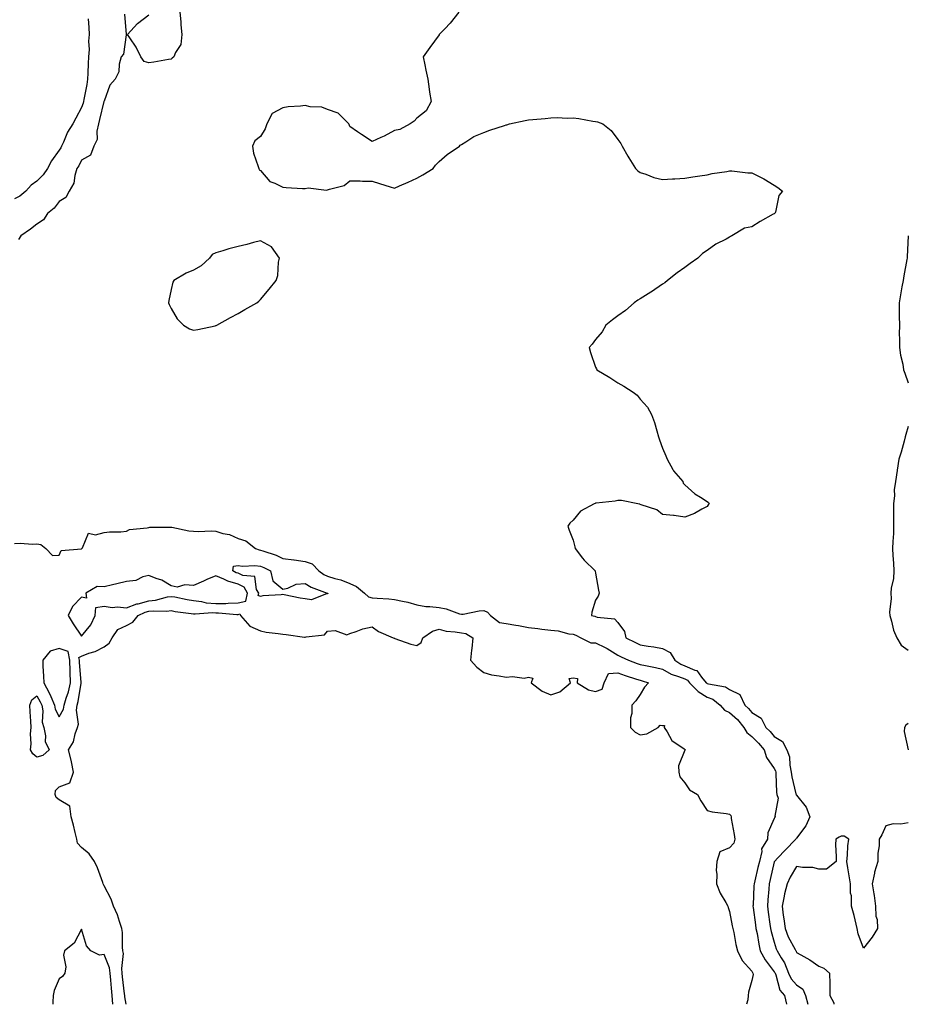
# Model space of a CAD drawing. Units: inches. Extents: x 936803 to 939443, y 7295258 to 7297898.
# Drawn here: x 938390 to 938788, y 7295258 to 7295699 of the extents above; entities that cross this region are included whole.
import ezdxf

# ---------------------------------------------------------------- set-up
doc = ezdxf.new("R2010")
doc.units = ezdxf.units.IN
doc.header["$MEASUREMENT"] = 0
doc.layers.add('Contour_93687295', color=7, linetype='Continuous', true_color=0xe91578)

msp = doc.modelspace()

# ---------------------------------------------------------------- linework, layer by layer
at = {"layer": 'Contour_93687295'}
for points in [[(938461.95, 7295701.92, 3208), (938462.38, 7295697.59, 3208), (938462.44, 7295696.31, 3208), (938462.93, 7295691.92, 3208), (938462.44, 7295687.53, 3208), (938460, 7295683.86, 3208), (938459.35, 7295681.92, 3208), (938458.63, 7295681.34, 3208), (938458.05, 7295680.96, 3208), (938456.89, 7295680.77, 3208), (938450.33, 7295679.64, 3208), (938448.05, 7295679.25, 3208), (938445.99, 7295679.86, 3208), (938444.53, 7295681.92, 3208), (938442.47, 7295686.33, 3208), (938439.58, 7295690.4, 3208), (938438.58, 7295691.92, 3208), (938443.05, 7295696.92, 3208), (938448.05, 7295700.8, 3208)], [(938586.84, 7295701.92, 3209), (938583.03, 7295696.95, 3209), (938580.55, 7295694.42, 3209), (938578.11, 7295691.92, 3209), (938578.09, 7295691.88, 3209), (938578.05, 7295691.81, 3209), (938573.89, 7295686.08, 3209), (938570.9, 7295681.92, 3209), (938571.62, 7295678.35, 3209), (938572.17, 7295676.04, 3209), (938572.93, 7295671.92, 3209), (938573.65, 7295667.52, 3209), (938573.81, 7295666.16, 3209), (938574.49, 7295661.92, 3209), (938572.22, 7295657.75, 3209), (938568.05, 7295654.44, 3209), (938566.83, 7295653.14, 3209), (938565.15, 7295651.92, 3209), (938560.54, 7295649.43, 3209), (938558.05, 7295648.98, 3209), (938553.51, 7295646.46, 3209), (938551.98, 7295645.85, 3209), (938548.05, 7295644.07, 3209), (938543.34, 7295647.21, 3209), (938541.5, 7295648.46, 3209), (938538.05, 7295650.82, 3209), (938537.76, 7295651.63, 3209), (938537.67, 7295651.92, 3209), (938532.81, 7295656.68, 3209), (938528.05, 7295658.34, 3209), (938525.53, 7295659.4, 3209), (938520.37, 7295659.6, 3209), (938518.05, 7295660.16, 3209), (938516.04, 7295659.92, 3209), (938510.45, 7295659.52, 3209), (938508.05, 7295659.2, 3209), (938503.39, 7295656.58, 3209), (938500.87, 7295651.92, 3209), (938500.18, 7295649.79, 3209), (938498.05, 7295646.3, 3209), (938495.54, 7295644.44, 3209), (938494.51, 7295641.92, 3209), (938495.02, 7295638.89, 3209), (938497.12, 7295632.85, 3209), (938497.33, 7295631.92, 3209), (938497.55, 7295631.42, 3209), (938498.05, 7295631.1, 3209), (938502.29, 7295626.16, 3209), (938504.55, 7295625.42, 3209), (938508.05, 7295623.62, 3209), (938509.66, 7295623.53, 3209), (938516.89, 7295623.08, 3209), (938518.05, 7295623.02, 3209), (938519.4, 7295623.27, 3209), (938527.69, 7295622.28, 3209), (938528.05, 7295622.42, 3209), (938528.92, 7295622.8, 3209), (938535.62, 7295624.34, 3209), (938538.05, 7295626.48, 3209), (938542.64, 7295626.51, 3209), (938543.71, 7295626.26, 3209), (938548.05, 7295626.3, 3209), (938551.39, 7295625.26, 3209), (938556.21, 7295623.76, 3209), (938558.05, 7295623.18, 3209), (938560.32, 7295624.19, 3209), (938564.15, 7295625.82, 3209), (938568.05, 7295627.69, 3209), (938570.76, 7295629.21, 3209), (938575.39, 7295631.92, 3209), (938576.45, 7295633.52, 3209), (938578.05, 7295635.09, 3209), (938581.67, 7295638.3, 3209), (938587.12, 7295641.92, 3209), (938587.47, 7295642.5, 3209), (938588.05, 7295642.71, 3209), (938590.01, 7295643.87, 3209), (938593.63, 7295646.34, 3209), (938598.05, 7295648.06, 3209), (938600.79, 7295649.18, 3209), (938607.35, 7295651.23, 3209), (938608.05, 7295651.47, 3209), (938608.41, 7295651.57, 3209), (938609.62, 7295651.92, 3209), (938616.51, 7295653.46, 3209), (938618.05, 7295653.71, 3209), (938620.05, 7295653.92, 3209), (938625.59, 7295654.38, 3209), (938628.05, 7295654.66, 3209), (938630.87, 7295654.74, 3209), (938635.44, 7295654.53, 3209), (938638.05, 7295654.63, 3209), (938640.52, 7295654.39, 3209), (938646.83, 7295653.14, 3209), (938648.05, 7295652.99, 3209), (938648.92, 7295652.8, 3209), (938651.38, 7295651.92, 3209), (938655.1, 7295648.96, 3209), (938658.05, 7295645.02, 3209), (938659.33, 7295643.2, 3209), (938660, 7295641.92, 3209), (938662.54, 7295637.44, 3209), (938662.9, 7295636.76, 3209), (938665.95, 7295631.92, 3209), (938667.02, 7295630.88, 3209), (938668.05, 7295630.19, 3209), (938670.52, 7295629.46, 3209), (938674.14, 7295628, 3209), (938678.05, 7295627.12, 3209), (938682.55, 7295627.42, 3209), (938683.53, 7295627.4, 3209), (938688.05, 7295627.7, 3209), (938691.64, 7295628.33, 3209), (938694.81, 7295628.68, 3209), (938698.05, 7295629.2, 3209), (938700.25, 7295629.72, 3209), (938706.79, 7295630.66, 3209), (938708.05, 7295630.91, 3209), (938709.05, 7295630.92, 3209), (938716.19, 7295630.06, 3209), (938718.05, 7295630.06, 3209), (938721.93, 7295628.04, 3209), (938723.44, 7295627.31, 3209), (938728.05, 7295624.53, 3209), (938729.68, 7295623.55, 3209), (938731.74, 7295621.92, 3209), (938730.1, 7295619.87, 3209), (938728.55, 7295612.42, 3209), (938728.35, 7295611.92, 3209), (938728.16, 7295611.81, 3209), (938728.05, 7295611.74, 3209), (938727.64, 7295611.51, 3209), (938721.74, 7295608.23, 3209), (938718.05, 7295605.93, 3209), (938714.68, 7295605.3, 3209), (938709.13, 7295601.92, 3209), (938708.45, 7295601.52, 3209), (938708.05, 7295601.21, 3209), (938706.47, 7295600.34, 3209), (938701.86, 7295598.11, 3209), (938698.05, 7295595.29, 3209), (938695.97, 7295594, 3209), (938693.82, 7295591.92, 3209), (938690.49, 7295589.48, 3209), (938688.05, 7295587.64, 3209), (938684.6, 7295585.37, 3209), (938680.25, 7295581.92, 3209), (938679.09, 7295580.88, 3209), (938678.05, 7295580.16, 3209), (938673.1, 7295576.87, 3209), (938672.84, 7295576.71, 3209), (938668.05, 7295573.7, 3209), (938666.96, 7295573.01, 3209), (938665.39, 7295571.92, 3209), (938661.48, 7295568.48, 3209), (938658.05, 7295566.13, 3209), (938655.73, 7295564.24, 3209), (938652.66, 7295561.92, 3209), (938651.02, 7295558.95, 3209), (938648.05, 7295555.48, 3209), (938646.57, 7295553.4, 3209), (938645.29, 7295551.92, 3209), (938645.8, 7295549.67, 3209), (938648.05, 7295543.11, 3209), (938648.44, 7295542.31, 3209), (938648.72, 7295541.92, 3209), (938654.53, 7295538.4, 3209), (938658.05, 7295536.03, 3209), (938660.78, 7295534.65, 3209), (938664.92, 7295531.92, 3209), (938666.65, 7295530.51, 3209), (938668.05, 7295528.82, 3209), (938671.35, 7295525.22, 3209), (938673.11, 7295521.92, 3209), (938674.52, 7295518.39, 3209), (938675.43, 7295514.55, 3209), (938676.23, 7295511.92, 3209), (938676.68, 7295510.55, 3209), (938678.05, 7295506.87, 3209), (938679.48, 7295503.35, 3209), (938680.18, 7295501.92, 3209), (938682.69, 7295497.28, 3209), (938682.91, 7295496.77, 3209), (938687.12, 7295491.92, 3209), (938687.27, 7295491.14, 3209), (938688.05, 7295490.37, 3209), (938692.57, 7295486.44, 3209), (938695.05, 7295484.92, 3209), (938698.05, 7295482.93, 3209), (938698.6, 7295482.47, 3209), (938698.94, 7295481.92, 3209), (938698.54, 7295481.43, 3209), (938698.05, 7295480.71, 3209), (938695.65, 7295479.52, 3209), (938692.32, 7295477.65, 3209), (938688.05, 7295475.98, 3209), (938683.32, 7295476.65, 3209), (938682.92, 7295476.79, 3209), (938678.05, 7295477.17, 3209), (938675.44, 7295479.3, 3209), (938668.44, 7295481.53, 3209), (938668.05, 7295481.71, 3209), (938667.92, 7295481.79, 3209), (938667.07, 7295481.92, 3209), (938659.62, 7295483.49, 3209), (938658.05, 7295483.41, 3209), (938656.81, 7295483.16, 3209), (938648.36, 7295482.23, 3209), (938648.05, 7295482.17, 3209), (938647.86, 7295482.12, 3209), (938647.49, 7295481.92, 3209), (938641.36, 7295478.61, 3209), (938638.05, 7295474.63, 3209), (938636.63, 7295473.34, 3209), (938635.74, 7295471.92, 3209), (938636.3, 7295470.16, 3209), (938638.05, 7295465.61, 3209), (938638.82, 7295462.68, 3209), (938639.02, 7295461.92, 3209), (938642.28, 7295457.69, 3209), (938642.94, 7295456.8, 3209), (938647.89, 7295451.92, 3209), (938647.92, 7295451.79, 3209), (938648.05, 7295450.86, 3209), (938649.42, 7295443.29, 3209), (938649.72, 7295441.92, 3209), (938649.31, 7295440.66, 3209), (938648.05, 7295438.88, 3209), (938646.45, 7295433.52, 3209), (938646.26, 7295431.92, 3209), (938647.74, 7295431.61, 3209), (938648.05, 7295431.47, 3209), (938648.79, 7295431.19, 3209), (938656.56, 7295430.43, 3209), (938658.05, 7295428.84, 3209), (938661.01, 7295424.88, 3209), (938661.65, 7295421.92, 3209), (938665.98, 7295419.85, 3209), (938668.05, 7295418.88, 3209), (938671.69, 7295418.28, 3209), (938674.14, 7295418, 3209), (938678.05, 7295417.28, 3209), (938681.48, 7295415.35, 3209), (938683.5, 7295411.92, 3209), (938686.29, 7295410.16, 3209), (938688.05, 7295409.44, 3209), (938692.47, 7295407.5, 3209), (938693.48, 7295407.35, 3209), (938695.56, 7295404.41, 3209), (938697.64, 7295401.92, 3209), (938697.84, 7295401.71, 3209), (938698.05, 7295401.58, 3209), (938698.58, 7295401.39, 3209), (938706.23, 7295400.09, 3209), (938708.05, 7295398.86, 3209), (938712.71, 7295396.58, 3209), (938714.83, 7295391.92, 3209), (938716.56, 7295390.43, 3209), (938718.05, 7295388.54, 3209), (938722.2, 7295386.07, 3209), (938724.22, 7295381.92, 3209), (938726.18, 7295380.05, 3209), (938728.05, 7295377.81, 3209), (938731.68, 7295375.55, 3209), (938733.76, 7295371.92, 3209), (938734.9, 7295368.77, 3209), (938735.01, 7295364.96, 3209), (938735.68, 7295361.92, 3209), (938735.95, 7295359.81, 3209), (938737.76, 7295352.2, 3209), (938737.81, 7295351.92, 3209), (938737.86, 7295351.72, 3209), (938738.05, 7295351.56, 3209), (938742.3, 7295346.17, 3209), (938743.95, 7295341.92, 3209), (938742.16, 7295337.81, 3209), (938738.05, 7295332.28, 3209), (938737.84, 7295332.13, 3209), (938737.71, 7295331.92, 3209), (938732.95, 7295327.02, 3209), (938729.71, 7295323.59, 3209), (938728.14, 7295321.92, 3209), (938728.11, 7295321.86, 3209), (938728.05, 7295321.69, 3209), (938726.19, 7295313.78, 3209), (938725.76, 7295311.92, 3209), (938725.59, 7295309.46, 3209), (938725.19, 7295304.78, 3209), (938724.99, 7295301.92, 3209), (938725.36, 7295299.22, 3209), (938726.09, 7295293.88, 3209), (938726.36, 7295291.92, 3209), (938726.65, 7295290.52, 3209), (938728.05, 7295285.78, 3209), (938728.97, 7295282.84, 3209), (938729.42, 7295281.92, 3209), (938731.15, 7295278.82, 3209), (938732.62, 7295276.49, 3209), (938734.47, 7295271.92, 3209), (938735.57, 7295269.44, 3209), (938738.05, 7295266.75, 3209), (938740.84, 7295264.71, 3209), (938742.03, 7295261.92, 3209), (938743.09, 7295258, 3209)], [(938420.96, 7295699.01, 3207), (938421.24, 7295695.11, 3207), (938421.38, 7295691.92, 3207), (938421.07, 7295688.9, 3207), (938421.42, 7295685.29, 3207), (938421.18, 7295681.92, 3207), (938420.99, 7295678.98, 3207), (938420.8, 7295674.67, 3207), (938420.63, 7295671.92, 3207), (938420.36, 7295669.61, 3207), (938418.98, 7295662.85, 3207), (938418.85, 7295661.92, 3207), (938418.68, 7295661.29, 3207), (938418.05, 7295659.21, 3207), (938415.51, 7295654.46, 3207), (938414.04, 7295651.92, 3207), (938411.65, 7295648.32, 3207), (938409.93, 7295643.8, 3207), (938409.05, 7295641.92, 3207), (938408.69, 7295641.28, 3207), (938408.05, 7295640.19, 3207), (938404.48, 7295635.49, 3207), (938402.73, 7295631.92, 3207), (938400.8, 7295629.17, 3207), (938398.05, 7295626.29, 3207), (938395.51, 7295624.47, 3207), (938393.07, 7295621.92, 3207), (938390.31, 7295619.66, 3207), (938388.05, 7295618.39, 3207)], [(938437.23, 7295701.1, 3208), (938437.99, 7295691.99, 3208), (938437.99, 7295691.92, 3208), (938437.95, 7295691.82, 3208), (938436.76, 7295683.21, 3208), (938435.72, 7295681.92, 3208), (938434.86, 7295678.74, 3208), (938434.71, 7295675.26, 3208), (938433.02, 7295671.92, 3208), (938430.69, 7295669.28, 3208), (938428.05, 7295662.11, 3208), (938428.04, 7295661.93, 3208), (938428.04, 7295661.91, 3208), (938426.1, 7295653.87, 3208), (938425.55, 7295651.92, 3208), (938424.8, 7295648.68, 3208), (938424.99, 7295644.98, 3208), (938423.49, 7295641.92, 3208), (938421.95, 7295638.01, 3208), (938418.05, 7295635.76, 3208), (938416.72, 7295633.25, 3208), (938415.95, 7295631.92, 3208), (938414.95, 7295628.82, 3208), (938414.53, 7295625.44, 3208), (938412.45, 7295621.92, 3208), (938410.9, 7295619.07, 3208), (938408.05, 7295617.16, 3208), (938405.67, 7295614.3, 3208), (938402.77, 7295611.92, 3208), (938400.96, 7295609.01, 3208), (938398.05, 7295607.11, 3208), (938395.14, 7295604.83, 3208), (938390.77, 7295601.92, 3208), (938389.8, 7295600.17, 3208)], [(938787.94, 7295601.81, 3210), (938787.53, 7295592.44, 3210), (938787.52, 7295591.92, 3210), (938787.42, 7295591.29, 3210), (938785.99, 7295583.97, 3210), (938785.7, 7295581.92, 3210), (938785.24, 7295579.11, 3210), (938784.5, 7295575.47, 3210), (938783.97, 7295571.92, 3210), (938784.02, 7295567.89, 3210), (938784.02, 7295565.95, 3210), (938784.06, 7295561.92, 3210), (938784.03, 7295557.91, 3210), (938784.19, 7295555.78, 3210), (938784.16, 7295551.92, 3210), (938784.63, 7295548.5, 3210), (938785.56, 7295544.41, 3210), (938785.96, 7295541.92, 3210), (938786.58, 7295540.45, 3210), (938788.05, 7295536.03, 3210)], [(938788.05, 7295516.6, 3210), (938786.96, 7295513.01, 3210), (938786.73, 7295511.92, 3210), (938786.16, 7295510.03, 3210), (938784.83, 7295505.13, 3210), (938783.79, 7295501.92, 3210), (938783.15, 7295497.02, 3210), (938783.13, 7295496.83, 3210), (938782.37, 7295491.92, 3210), (938781.8, 7295488.17, 3210), (938781.82, 7295485.7, 3210), (938781.38, 7295481.92, 3210), (938781.43, 7295478.54, 3210), (938781.42, 7295475.29, 3210), (938781.47, 7295471.92, 3210), (938781.37, 7295468.6, 3210), (938781.16, 7295465.03, 3210), (938781.06, 7295461.92, 3210), (938781.16, 7295458.81, 3210), (938781.5, 7295455.37, 3210), (938781.59, 7295451.92, 3210), (938781.44, 7295448.53, 3210), (938780.37, 7295444.24, 3210), (938780.22, 7295441.92, 3210), (938780.36, 7295439.62, 3210), (938779.59, 7295433.46, 3210), (938779.73, 7295431.92, 3210), (938780.52, 7295429.45, 3210), (938781.51, 7295425.39, 3210), (938782.87, 7295421.92, 3210), (938784.89, 7295418.76, 3210), (938788.05, 7295416.49, 3210)], [(938388.05, 7295464.18, 3208), (938390.46, 7295464.33, 3208), (938396.05, 7295463.92, 3208), (938398.05, 7295464.08, 3208), (938399.84, 7295463.71, 3208), (938402.05, 7295461.92, 3208), (938404.94, 7295458.81, 3208), (938408.05, 7295458.96, 3208), (938408.92, 7295461.05, 3208), (938417.96, 7295461.83, 3208), (938418.05, 7295461.87, 3208), (938418.07, 7295461.9, 3208), (938418.14, 7295461.92, 3208), (938418.44, 7295462.3, 3208), (938421.08, 7295468.89, 3208), (938424.17, 7295468.04, 3208), (938428.05, 7295469.17, 3208), (938430.52, 7295469.45, 3208), (938435.57, 7295469.44, 3208), (938438.05, 7295469.67, 3208), (938439.45, 7295470.52, 3208), (938447.33, 7295471.2, 3208), (938448.05, 7295471.42, 3208), (938448.53, 7295471.44, 3208), (938457.63, 7295471.5, 3208), (938458.05, 7295471.51, 3208), (938458.48, 7295471.49, 3208), (938465.96, 7295469.83, 3208), (938468.05, 7295469.74, 3208), (938470.33, 7295469.63, 3208), (938475.95, 7295469.81, 3208), (938478.05, 7295469.7, 3208), (938481.28, 7295468.69, 3208), (938484.29, 7295468.16, 3208), (938488.05, 7295466.36, 3208), (938491.55, 7295465.42, 3208), (938495.91, 7295461.92, 3208), (938497.46, 7295461.33, 3208), (938498.05, 7295461.27, 3208), (938499.12, 7295460.85, 3208), (938505.05, 7295458.91, 3208), (938508.05, 7295457.5, 3208), (938512.99, 7295456.86, 3208), (938513.13, 7295456.84, 3208), (938518.05, 7295456.2, 3208), (938521.26, 7295455.13, 3208), (938524.18, 7295451.92, 3208), (938526.46, 7295450.33, 3208), (938528.05, 7295449.62, 3208), (938531.42, 7295448.55, 3208), (938534.05, 7295447.93, 3208), (938538.05, 7295446.34, 3208), (938541.1, 7295444.97, 3208), (938544.65, 7295441.92, 3208), (938546.46, 7295440.34, 3208), (938548.05, 7295439.86, 3208), (938550.3, 7295439.67, 3208), (938555.55, 7295439.42, 3208), (938558.05, 7295439.2, 3208), (938561.65, 7295438.32, 3208), (938564.11, 7295437.98, 3208), (938568.05, 7295436.71, 3208), (938572.13, 7295436, 3208), (938573.91, 7295436.06, 3208), (938578.05, 7295435.55, 3208), (938581.15, 7295435.02, 3208), (938587.21, 7295432.75, 3208), (938588.05, 7295432.55, 3208), (938588.77, 7295432.64, 3208), (938595.92, 7295434.05, 3208), (938598.05, 7295434.27, 3208), (938599.66, 7295433.53, 3208), (938601.08, 7295431.92, 3208), (938605.04, 7295428.9, 3208), (938608.05, 7295428.38, 3208), (938612.33, 7295427.64, 3208), (938613.57, 7295427.44, 3208), (938618.05, 7295426.63, 3208), (938622.28, 7295426.15, 3208), (938624.05, 7295425.91, 3208), (938628.05, 7295425.46, 3208), (938631.27, 7295425.14, 3208), (938636.17, 7295423.8, 3208), (938638.05, 7295423.55, 3208), (938639.28, 7295423.15, 3208), (938641.56, 7295421.92, 3208), (938645.92, 7295419.79, 3208), (938648.05, 7295419.71, 3208), (938652.37, 7295417.6, 3208), (938653.33, 7295417.19, 3208), (938658.05, 7295414.18, 3208), (938659.58, 7295413.45, 3208), (938662.86, 7295411.92, 3208), (938666.68, 7295410.54, 3208), (938668.05, 7295410.09, 3208), (938670.41, 7295409.56, 3208), (938674.89, 7295408.76, 3208), (938678.05, 7295407.95, 3208), (938681.9, 7295405.78, 3208), (938685.26, 7295404.71, 3208), (938688.05, 7295403.57, 3208), (938689.2, 7295403.06, 3208), (938690.15, 7295401.92, 3208), (938694.05, 7295397.92, 3208), (938698.05, 7295395.41, 3208), (938700.61, 7295394.48, 3208), (938703.9, 7295391.92, 3208), (938705.81, 7295389.67, 3208), (938708.05, 7295388.6, 3208), (938711.59, 7295385.46, 3208), (938714.52, 7295381.92, 3208), (938715.82, 7295379.69, 3208), (938718.05, 7295377.78, 3208), (938721.04, 7295374.91, 3208), (938723.58, 7295371.92, 3208), (938724.62, 7295368.49, 3208), (938728.05, 7295363.54, 3208), (938728.6, 7295362.48, 3208), (938728.72, 7295361.92, 3208), (938728.82, 7295361.15, 3208), (938729.11, 7295352.98, 3208), (938729.28, 7295351.92, 3208), (938729.75, 7295350.21, 3208), (938728.33, 7295342.2, 3208), (938728.68, 7295341.92, 3208), (938728.27, 7295341.7, 3208), (938728.05, 7295341.08, 3208), (938725.22, 7295334.75, 3208), (938725.05, 7295331.92, 3208), (938722.4, 7295327.57, 3208), (938722.49, 7295326.36, 3208), (938721.4, 7295321.92, 3208), (938720.76, 7295319.21, 3208), (938719.36, 7295313.24, 3208), (938719.06, 7295311.92, 3208), (938718.99, 7295310.98, 3208), (938718.55, 7295302.42, 3208), (938718.52, 7295301.92, 3208), (938718.59, 7295301.38, 3208), (938719.64, 7295293.51, 3208), (938719.86, 7295291.92, 3208), (938720.34, 7295289.63, 3208), (938721.09, 7295284.96, 3208), (938721.83, 7295281.92, 3208), (938724, 7295277.87, 3208), (938728.05, 7295272.59, 3208), (938728.31, 7295272.18, 3208), (938728.42, 7295271.92, 3208), (938728.71, 7295271.26, 3208), (938730.52, 7295264.39, 3208), (938732.7, 7295261.92, 3208), (938733.56, 7295258, 3208)], [(938437.94, 7295258, 3207), (938437.4, 7295261.27, 3207), (938437.35, 7295261.92, 3207), (938437.27, 7295262.7, 3207), (938436.37, 7295270.23, 3207), (938436.2, 7295271.92, 3207), (938435.96, 7295274.01, 3207), (938436.8, 7295280.67, 3207), (938436.55, 7295281.92, 3207), (938436.37, 7295283.6, 3207), (938436.31, 7295290.18, 3207), (938436.08, 7295291.92, 3207), (938434.98, 7295294.99, 3207), (938434.12, 7295297.99, 3207), (938432.36, 7295301.92, 3207), (938431.22, 7295305.09, 3207), (938428.05, 7295310.99, 3207), (938427.79, 7295311.66, 3207), (938427.73, 7295311.92, 3207), (938427.5, 7295312.47, 3207), (938425.16, 7295319.04, 3207), (938423.73, 7295321.92, 3207), (938421.41, 7295325.28, 3207), (938418.05, 7295328.12, 3207), (938416.22, 7295330.09, 3207), (938415.83, 7295331.92, 3207), (938415.1, 7295334.87, 3207), (938414.36, 7295338.23, 3207), (938413.39, 7295341.92, 3207), (938412.72, 7295346.6, 3207), (938408.05, 7295349.46, 3207), (938406.69, 7295350.56, 3207), (938406.25, 7295351.92, 3207), (938406.38, 7295353.6, 3207), (938408.05, 7295355.29, 3207), (938412.81, 7295357.16, 3207), (938414.39, 7295361.92, 3207), (938413.43, 7295366.54, 3207), (938413.35, 7295367.22, 3207), (938412.09, 7295371.92, 3207), (938414.45, 7295375.51, 3207), (938415.13, 7295379.01, 3207), (938416.22, 7295381.92, 3207), (938416.64, 7295383.33, 3207), (938415.75, 7295389.62, 3207), (938416.09, 7295391.92, 3207), (938416.52, 7295393.45, 3207), (938417.76, 7295401.64, 3207), (938417.83, 7295401.92, 3207), (938417.82, 7295402.14, 3207), (938417.1, 7295410.97, 3207), (938417.07, 7295411.92, 3207), (938416.84, 7295413.13, 3207), (938418.05, 7295413.85, 3207), (938421.2, 7295415.07, 3207), (938424.05, 7295415.92, 3207), (938428.05, 7295417.98, 3207), (938430.32, 7295419.65, 3207), (938431.66, 7295421.92, 3207), (938434.3, 7295425.67, 3207), (938438.05, 7295427.55, 3207), (938441, 7295428.96, 3207), (938443.36, 7295431.92, 3207), (938446.51, 7295433.45, 3207), (938448.05, 7295433.86, 3207), (938450.22, 7295434.1, 3207), (938456.11, 7295433.86, 3207), (938458.05, 7295434.15, 3207), (938459.95, 7295433.82, 3207), (938467.06, 7295432.91, 3207), (938468.05, 7295432.75, 3207), (938468.79, 7295432.65, 3207), (938476.64, 7295433.34, 3207), (938478.05, 7295433.21, 3207), (938479.36, 7295433.23, 3207), (938487.49, 7295432.48, 3207), (938488.05, 7295432.49, 3207), (938488.81, 7295432.67, 3207), (938489.13, 7295431.92, 3207), (938493.39, 7295427.25, 3207), (938498.05, 7295425.05, 3207), (938500.59, 7295424.47, 3207), (938506.03, 7295423.93, 3207), (938508.05, 7295423.56, 3207), (938509.65, 7295423.51, 3207), (938517.74, 7295422.23, 3207), (938518.05, 7295422.22, 3207), (938518.56, 7295422.43, 3207), (938526.71, 7295423.26, 3207), (938528.05, 7295424.9, 3207), (938531.45, 7295425.32, 3207), (938536.71, 7295423.26, 3207), (938538.05, 7295423.89, 3207), (938540.88, 7295424.75, 3207), (938543.96, 7295426.01, 3207), (938548.05, 7295426.91, 3207), (938550.94, 7295424.81, 3207), (938557.49, 7295421.92, 3207), (938557.95, 7295421.82, 3207), (938558.05, 7295421.78, 3207), (938558.24, 7295421.73, 3207), (938565.34, 7295419.21, 3207), (938568.05, 7295418.57, 3207), (938570.05, 7295419.92, 3207), (938570.73, 7295421.92, 3207), (938575.03, 7295424.94, 3207), (938578.05, 7295425.8, 3207), (938581.16, 7295425.03, 3207), (938585.29, 7295424.67, 3207), (938588.05, 7295424.16, 3207), (938589.99, 7295423.86, 3207), (938593.09, 7295421.92, 3207), (938592.7, 7295417.27, 3207), (938592.53, 7295416.4, 3207), (938592.07, 7295411.92, 3207), (938594.96, 7295408.83, 3207), (938598.05, 7295406.4, 3207), (938601.53, 7295405.4, 3207), (938604.94, 7295405.03, 3207), (938608.05, 7295404.35, 3207), (938610.83, 7295404.69, 3207), (938616.09, 7295403.88, 3207), (938618.05, 7295404.36, 3207), (938620.01, 7295403.88, 3207), (938619.24, 7295401.92, 3207), (938624.21, 7295398.08, 3207), (938628.05, 7295396.45, 3207), (938632.11, 7295397.87, 3207), (938636.87, 7295401.92, 3207), (938636.2, 7295403.77, 3207), (938638.05, 7295404.05, 3207), (938639.98, 7295403.85, 3207), (938639.82, 7295401.92, 3207), (938644.87, 7295398.74, 3207), (938648.05, 7295397.94, 3207), (938651.03, 7295398.94, 3207), (938651.91, 7295401.92, 3207), (938653.89, 7295406.08, 3207), (938658.05, 7295406.25, 3207), (938661.27, 7295405.13, 3207), (938666.46, 7295403.51, 3207), (938668.05, 7295402.98, 3207), (938668.92, 7295402.79, 3207), (938671.78, 7295401.92, 3207), (938670.01, 7295399.96, 3207), (938668.05, 7295396.57, 3207), (938666.11, 7295393.86, 3207), (938664.36, 7295391.92, 3207), (938664.32, 7295388.19, 3207), (938663.75, 7295386.22, 3207), (938663.73, 7295381.92, 3207), (938665.85, 7295379.72, 3207), (938668.05, 7295378.64, 3207), (938670.96, 7295379.01, 3207), (938676.11, 7295381.92, 3207), (938677.04, 7295382.93, 3207), (938678.05, 7295382.78, 3207), (938678.92, 7295382.79, 3207), (938678.75, 7295381.92, 3207), (938680.12, 7295379.85, 3207), (938682.17, 7295376.03, 3207), (938687.73, 7295372.24, 3207), (938688.05, 7295371.99, 3207), (938688.14, 7295372.01, 3207), (938688.18, 7295371.92, 3207), (938688.1, 7295371.87, 3207), (938688.05, 7295371.72, 3207), (938685.2, 7295364.77, 3207), (938685.31, 7295361.92, 3207), (938685.87, 7295359.74, 3207), (938688.05, 7295357.1, 3207), (938690.07, 7295353.94, 3207), (938693.76, 7295351.92, 3207), (938695.16, 7295349.03, 3207), (938698.05, 7295344.67, 3207), (938700.29, 7295344.16, 3207), (938706.59, 7295343.38, 3207), (938708.05, 7295343.1, 3207), (938708.66, 7295342.53, 3207), (938708.72, 7295341.92, 3207), (938708.85, 7295341.12, 3207), (938710.07, 7295333.94, 3207), (938710.41, 7295331.92, 3207), (938709.93, 7295330.04, 3207), (938708.05, 7295328.02, 3207), (938703.7, 7295326.27, 3207), (938702.31, 7295321.92, 3207), (938702.09, 7295317.88, 3207), (938702.35, 7295316.22, 3207), (938702.19, 7295311.92, 3207), (938703.83, 7295307.69, 3207), (938706.39, 7295303.58, 3207), (938707.3, 7295301.92, 3207), (938707.48, 7295301.35, 3207), (938708.05, 7295299.49, 3207), (938709.23, 7295293.09, 3207), (938709.48, 7295291.92, 3207), (938709.9, 7295290.07, 3207), (938710.89, 7295284.76, 3207), (938711.6, 7295281.92, 3207), (938713.75, 7295277.62, 3207), (938718.05, 7295272.81, 3207), (938718.33, 7295272.2, 3207), (938718.54, 7295271.92, 3207), (938718.59, 7295271.38, 3207), (938718.05, 7295268.6, 3207), (938716.6, 7295263.38, 3207), (938716.43, 7295261.92, 3207), (938716.18, 7295260.05, 3207), (938715.64, 7295258, 3207)], [(938788.05, 7295383.72, 3210), (938787, 7295382.97, 3210), (938786.29, 7295381.92, 3210), (938786.24, 7295380.11, 3210), (938788.03, 7295371.94, 3210)], [(938788.05, 7295339.21, 3210), (938784.76, 7295338.63, 3210), (938781.23, 7295338.74, 3210), (938778.05, 7295337.82, 3210), (938776.19, 7295333.79, 3210), (938775.05, 7295331.92, 3210), (938775.03, 7295328.9, 3210), (938774.39, 7295325.58, 3210), (938774.37, 7295321.92, 3210), (938772.9, 7295317.07, 3210), (938772.87, 7295316.74, 3210), (938771.83, 7295311.92, 3210), (938772.58, 7295307.4, 3210), (938772.78, 7295306.65, 3210), (938773.38, 7295301.92, 3210), (938773.54, 7295297.41, 3210), (938774.09, 7295295.88, 3210), (938774.34, 7295291.92, 3210), (938771.95, 7295288.02, 3210), (938768.05, 7295283.13, 3210), (938765.67, 7295289.55, 3210), (938765.15, 7295291.92, 3210), (938764.21, 7295295.76, 3210), (938763.84, 7295297.71, 3210), (938762.66, 7295301.92, 3210), (938762.64, 7295306.51, 3210), (938762.23, 7295307.74, 3210), (938762.21, 7295311.92, 3210), (938761.66, 7295315.53, 3210), (938760.95, 7295319.03, 3210), (938760.48, 7295321.92, 3210), (938760.8, 7295324.67, 3210), (938761.04, 7295328.93, 3210), (938761.44, 7295331.92, 3210), (938759.31, 7295333.18, 3210), (938758.05, 7295333.17, 3210), (938757.17, 7295332.8, 3210), (938755.56, 7295331.92, 3210), (938755.52, 7295329.39, 3210), (938755.76, 7295324.21, 3210), (938755.71, 7295321.92, 3210), (938751.49, 7295318.48, 3210), (938748.05, 7295318.51, 3210), (938745.37, 7295319.23, 3210), (938740.77, 7295319.21, 3210), (938738.05, 7295319.67, 3210), (938735.13, 7295314.84, 3210), (938733.88, 7295311.92, 3210), (938732.6, 7295307.37, 3210), (938732.5, 7295306.37, 3210), (938731.56, 7295301.92, 3210), (938732.1, 7295297.87, 3210), (938732.33, 7295296.2, 3210), (938732.89, 7295291.92, 3210), (938734.32, 7295288.2, 3210), (938737.47, 7295282.5, 3210), (938737.76, 7295281.92, 3210), (938737.86, 7295281.73, 3210), (938738.05, 7295281.12, 3210), (938739.9, 7295280.07, 3210), (938744.03, 7295277.9, 3210), (938748.05, 7295275.13, 3210), (938750.25, 7295274.12, 3210), (938752.81, 7295271.92, 3210), (938752.87, 7295267.1, 3210), (938752.92, 7295266.78, 3210), (938752.97, 7295261.92, 3210), (938754.78, 7295258.65, 3210), (938754.75, 7295258, 3210)], [(938432.03, 7295258, 3208), (938431.73, 7295261.92, 3208), (938431.39, 7295265.26, 3208), (938431.11, 7295268.86, 3208), (938430.8, 7295271.92, 3208), (938430.52, 7295274.39, 3208), (938428.05, 7295280.29, 3208), (938426.07, 7295279.95, 3208), (938422.1, 7295281.92, 3208), (938420.24, 7295284.11, 3208), (938418.05, 7295291.68, 3208), (938414.68, 7295285.29, 3208), (938410.41, 7295281.92, 3208), (938409.97, 7295280, 3208), (938410.9, 7295274.77, 3208), (938410.57, 7295271.92, 3208), (938409.49, 7295270.48, 3208), (938408.05, 7295269.42, 3208), (938405.74, 7295264.22, 3208), (938405.32, 7295261.92, 3208), (938405.12, 7295258.99, 3208), (938405.18, 7295258, 3208)]]:
    msp.add_polyline3d(points, dxfattribs=at)
for points in [[(938478.05, 7295561.69, 3209), (938478.21, 7295561.75, 3209), (938478.48, 7295561.92, 3209), (938484.69, 7295565.28, 3209), (938488.05, 7295567.12, 3209), (938491.03, 7295568.94, 3209), (938496.41, 7295571.92, 3209), (938497.3, 7295572.66, 3209), (938498.05, 7295573.3, 3209), (938502.04, 7295577.94, 3209), (938505.13, 7295581.92, 3209), (938505.82, 7295584.15, 3209), (938506.23, 7295590.1, 3209), (938506.62, 7295591.92, 3209), (938503.01, 7295596.88, 3209), (938498.05, 7295599.63, 3209), (938494.95, 7295598.82, 3209), (938491.95, 7295598.01, 3209), (938488.05, 7295597.03, 3209), (938483.95, 7295596.02, 3209), (938481.21, 7295595.08, 3209), (938478.05, 7295594.18, 3209), (938476.47, 7295593.49, 3209), (938475.26, 7295591.92, 3209), (938471.48, 7295588.49, 3209), (938468.05, 7295586.45, 3209), (938464.77, 7295585.19, 3209), (938459.26, 7295581.92, 3209), (938458.88, 7295581.1, 3209), (938458.05, 7295577.81, 3209), (938457, 7295572.96, 3209), (938456.9, 7295571.92, 3209), (938457.21, 7295571.08, 3209), (938458.05, 7295569.35, 3209), (938460.83, 7295564.7, 3209), (938463.6, 7295561.92, 3209), (938466.39, 7295560.26, 3209), (938468.05, 7295559.63, 3209), (938470.05, 7295559.92, 3209), (938477.77, 7295561.64, 3209)], [(938528.05, 7295441.7, 3207), (938527.93, 7295441.8, 3207), (938520.98, 7295438.99, 3207), (938518.05, 7295439.49, 3207), (938515.91, 7295439.78, 3207), (938508.72, 7295441.25, 3207), (938508.05, 7295441.35, 3207), (938507.36, 7295441.23, 3207), (938499.18, 7295440.79, 3207), (938498.05, 7295440.49, 3207), (938497.07, 7295440.94, 3207), (938497.29, 7295441.92, 3207), (938496.35, 7295443.62, 3207), (938495.53, 7295449.39, 3207), (938490.16, 7295449.81, 3207), (938488.05, 7295450.88, 3207), (938487.24, 7295451.11, 3207), (938485.65, 7295451.92, 3207), (938485.99, 7295453.98, 3207), (938488.05, 7295454.38, 3207), (938490.11, 7295453.98, 3207), (938495.58, 7295454.39, 3207), (938498.05, 7295454.09, 3207), (938499.61, 7295453.48, 3207), (938502.61, 7295451.92, 3207), (938503.6, 7295447.47, 3207), (938508.05, 7295443.8, 3207), (938510.35, 7295444.21, 3207), (938514.03, 7295445.94, 3207), (938518.05, 7295446.29, 3207), (938520.72, 7295444.59, 3207), (938527.96, 7295442.02, 3207), (938528.05, 7295441.97, 3207), (938528.09, 7295441.96, 3207), (938528.18, 7295441.92, 3207), (938528.2, 7295441.77, 3207)], [(938418.05, 7295422.8, 3208), (938422.16, 7295427.81, 3208), (938424.07, 7295431.92, 3208), (938424.44, 7295435.52, 3208), (938428.05, 7295436.2, 3208), (938431.66, 7295435.53, 3208), (938434.16, 7295435.81, 3208), (938438.05, 7295435.38, 3208), (938442.8, 7295437.17, 3208), (938443.38, 7295437.25, 3208), (938448.05, 7295438.49, 3208), (938451.16, 7295438.81, 3208), (938456.45, 7295440.32, 3208), (938458.05, 7295440.55, 3208), (938459.7, 7295440.27, 3208), (938465.28, 7295439.16, 3208), (938468.05, 7295438.72, 3208), (938471.72, 7295438.26, 3208), (938473.78, 7295437.65, 3208), (938478.05, 7295437.29, 3208), (938482.61, 7295437.36, 3208), (938483.62, 7295437.49, 3208), (938488.05, 7295437.57, 3208), (938491.53, 7295438.43, 3208), (938492.31, 7295441.92, 3208), (938490.79, 7295444.66, 3208), (938488.05, 7295446.04, 3208), (938483.48, 7295447.35, 3208), (938481.73, 7295448.24, 3208), (938478.05, 7295449.73, 3208), (938474.14, 7295448.01, 3208), (938472.64, 7295447.33, 3208), (938468.05, 7295445.42, 3208), (938464.24, 7295445.73, 3208), (938460.85, 7295444.72, 3208), (938458.05, 7295445.29, 3208), (938453.92, 7295447.79, 3208), (938451.43, 7295448.54, 3208), (938448.05, 7295449.94, 3208), (938445.37, 7295449.24, 3208), (938442.31, 7295447.66, 3208), (938438.05, 7295447.13, 3208), (938433.79, 7295446.18, 3208), (938431.81, 7295445.68, 3208), (938428.05, 7295444.8, 3208), (938425.06, 7295444.92, 3208), (938419.91, 7295441.92, 3208), (938420.26, 7295439.71, 3208), (938418.05, 7295440.24, 3208), (938413.9, 7295436.07, 3208), (938412.08, 7295431.92, 3208), (938414.32, 7295428.2, 3208)], [(938408.05, 7295386.56, 3208), (938409.92, 7295390.05, 3208), (938410.2, 7295391.92, 3208), (938411.05, 7295394.92, 3208), (938412.1, 7295397.87, 3208), (938413.04, 7295401.92, 3208), (938412.86, 7295406.73, 3208), (938412.87, 7295407.1, 3208), (938412.71, 7295411.92, 3208), (938411.99, 7295415.86, 3208), (938408.05, 7295417.22, 3208), (938403.95, 7295416.02, 3208), (938400.6, 7295411.92, 3208), (938400.72, 7295409.25, 3208), (938401.01, 7295404.89, 3208), (938401.14, 7295401.92, 3208), (938403.53, 7295397.4, 3208), (938404.21, 7295395.77, 3208), (938405.96, 7295391.92, 3208), (938406.26, 7295390.13, 3208)], [(938398.05, 7295368.64, 3207), (938396.17, 7295370.05, 3207), (938395.21, 7295371.92, 3207), (938395.47, 7295374.5, 3207), (938395.16, 7295379.04, 3207), (938395.38, 7295381.92, 3207), (938395.29, 7295384.67, 3207), (938394.98, 7295388.85, 3207), (938394.9, 7295391.92, 3207), (938395.76, 7295394.21, 3207), (938398.05, 7295396.08, 3207), (938399.55, 7295393.41, 3207), (938400.23, 7295391.92, 3207), (938400.68, 7295389.29, 3207), (938400.36, 7295384.22, 3207), (938401.06, 7295381.92, 3207), (938401.9, 7295378.06, 3207), (938401.67, 7295375.54, 3207), (938403.52, 7295371.92, 3207), (938400.7, 7295369.27, 3207)]]:
    msp.add_polyline3d(points, close=True, dxfattribs=at)

doc.saveas('drawing.dxf')
